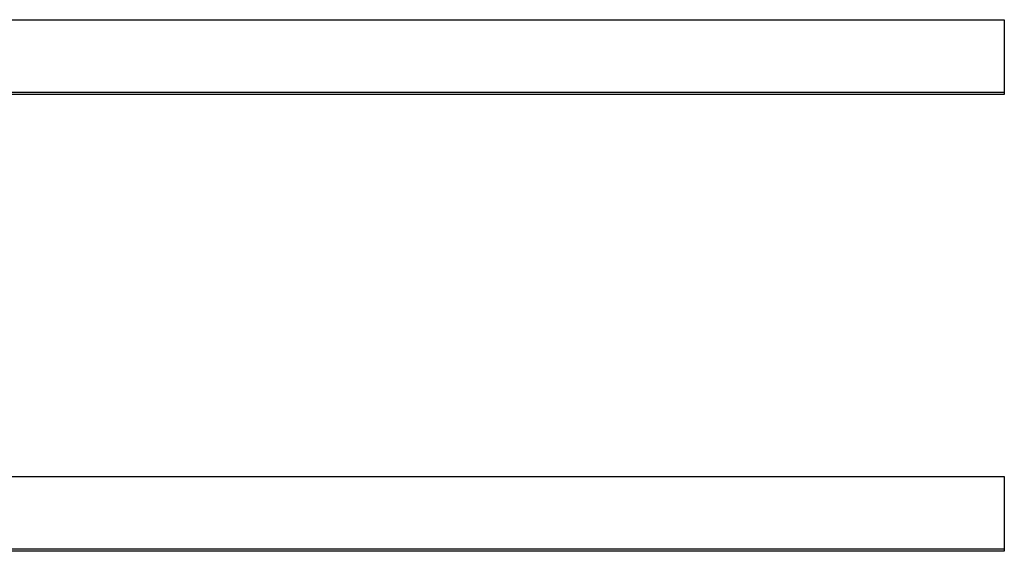
# Model space of a CAD drawing. Units: inches. Extents: x -418 to -29, y 85 to 371.
# Drawn here: x -282 to -281, y 310 to 311 of the extents above; entities that cross this region are included whole.
import ezdxf

# ---------------------------------------------------------------- set-up
doc = ezdxf.new("R2010")
doc.units = ezdxf.units.IN

# ---------------------------------------------------------------- blocks, each defined once
blk = doc.blocks.new('TOP__1', base_point=(-268.5997, 264.36609))
at = {"color": 4, "linetype": 'Continuous'}
for p, q in [((-283.20861, 310.71825), (-281.20865, 310.71825)), ((-281.20865, 310.71825), (-281.20865, 310.65633)), ((-281.20865, 310.65633), (-283.20861, 310.65633)), ((-281.20865, 310.65459), (-283.20861, 310.65459)), ((-281.20865, 310.65633), (-281.20865, 310.65459)), ((-283.20861, 310.33006), (-281.20865, 310.33002)), ((-281.20865, 310.33002), (-281.20865, 310.26814)), ((-281.20865, 310.26814), (-283.20861, 310.26814)), ((-281.20865, 310.2664), (-283.20861, 310.2664)), ((-281.20865, 310.26814), (-281.20865, 310.2664))]:
    blk.add_line(p, q, dxfattribs=at)
blk = doc.blocks.new('TOP__118', base_point=(-223.74662, 227.83658))
blk.add_blockref('TOP__1', (-268.5997, 264.36609))

msp = doc.modelspace()

# ---------------------------------------------------------------- block references
msp.add_blockref('TOP__118', (-223.74662, 227.83658))

doc.saveas('drawing.dxf')
